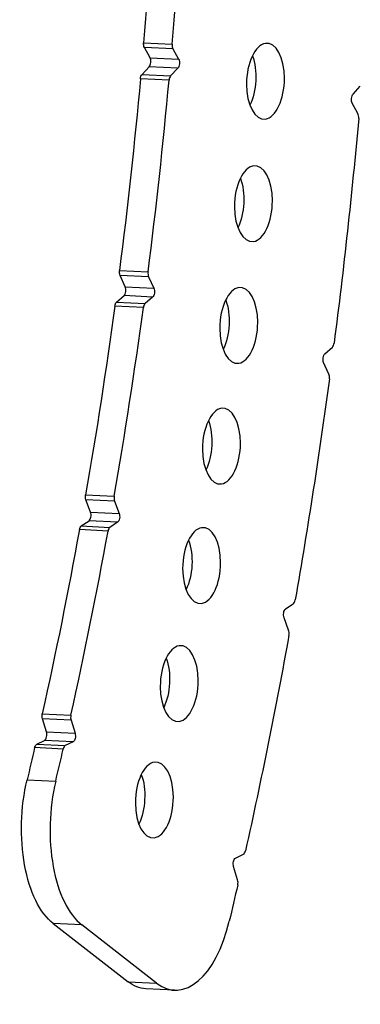
# Model space of a CAD drawing. Units: millimetres. Extents: x -668 to 1884, y -269 to 379.
# Drawn here: x 1695 to 1726, y -234 to -145 of the extents above; entities that cross this region are included whole.
import ezdxf

# ---------------------------------------------------------------- set-up
doc = ezdxf.new("R2010")
doc.units = ezdxf.units.MM
doc.layers.add('02-Rigging element 2D', color=6, linetype='Continuous')

msp = doc.modelspace()

# ---------------------------------------------------------------- linework, layer by layer
at = {"layer": '02-Rigging element 2D', "color": 241}
for p, q in [((1706.654, -146.639), (1709.253, -146.77)), ((1707.242, -148.006), (1706.725, -147.065)), ((1709.323, -147.196), (1706.725, -147.065)), ((1709.323, -147.196), (1709.84, -148.137)), ((1707.242, -148.006), (1709.84, -148.137)), ((1706.51, -149.529), (1707.171, -148.824)), ((1709.769, -148.955), (1707.171, -148.824)), ((1709.769, -148.955), (1709.108, -149.66)), ((1708.967, -150.044), (1706.369, -149.913)), ((1706.51, -149.529), (1709.108, -149.66)), ((1725.685, -151.313), (1726.347, -150.598)), ((1726.131, -153.079), (1725.614, -152.128)), ((1704.461, -167.342), (1707.059, -167.473)), ((1704.983, -168.817), (1704.512, -167.782)), ((1707.111, -167.913), (1704.512, -167.782)), ((1707.111, -167.913), (1707.581, -168.947)), ((1704.983, -168.817), (1707.581, -168.947)), ((1704.192, -170.216), (1704.877, -169.624)), ((1707.475, -169.755), (1704.877, -169.624)), ((1707.475, -169.755), (1706.79, -170.346)), ((1706.633, -170.707), (1704.035, -170.576)), ((1704.192, -170.216), (1706.79, -170.346)), ((1723.122, -174.9), (1723.809, -174.298)), ((1723.486, -176.748), (1723.016, -175.704)), ((1701.385, -187.721), (1703.983, -187.852)), ((1701.837, -189.29), (1701.417, -188.171)), ((1704.015, -188.302), (1701.417, -188.171)), ((1704.015, -188.302), (1704.435, -189.421)), ((1701.837, -189.29), (1704.435, -189.421)), ((1700.993, -190.555), (1701.696, -190.081)), ((1700.993, -190.555), (1703.591, -190.686)), ((1704.295, -190.212), (1701.696, -190.081)), ((1704.295, -190.212), (1703.591, -190.686)), ((1703.42, -191.02), (1700.822, -190.889)), ((1719.554, -198.104), (1720.26, -197.621)), ((1719.833, -200.021), (1719.414, -198.892)), ((1697.45, -207.619), (1700.048, -207.75)), ((1697.828, -209.272), (1697.461, -208.076)), ((1700.059, -208.207), (1697.461, -208.076)), ((1700.059, -208.207), (1700.426, -209.403)), ((1697.828, -209.272), (1700.426, -209.403)), ((1696.937, -210.393), (1697.654, -210.041)), ((1700.252, -210.171), (1697.654, -210.041)), ((1700.252, -210.171), (1699.535, -210.523)), ((1699.352, -210.829), (1696.754, -210.698)), ((1696.937, -210.393), (1699.535, -210.523)), ((1696.068, -213.63), (1698.666, -213.761)), ((1715.008, -220.751), (1715.727, -220.389)), ((1715.2, -222.722), (1714.835, -221.516)), ((1698.443, -226.69), (1705.242, -231.98)), ((1701.041, -226.821), (1698.443, -226.69)), ((1707.84, -232.111), (1701.041, -226.821)), ((1705.242, -231.98), (1707.84, -232.111)), ((1709.451, -232.751), (1706.852, -232.62))]:
    msp.add_line(p, q, dxfattribs=at)
at = {"layer": '02-Rigging element 2D', "color": 241, "extrusion": (0, 0, -1)}
for centre, major_axis, start_param, end_param in [((1588.46, -124.624), (-12.049, -239.447), -1.577343, -1.503814), ((1706.901, -146.685), (0.025, 0.499), -2.462311, -1.503814), ((1709.665, -148.518), (-0.025, -0.499), -2.462311, -0.531579), ((1715.131, -150.003), (-0.173, -3.446), -2.283038, -0.858554), ((1588.46, -124.624), (-12.049, -239.447), -1.490076, -1.416547), ((1706.614, -149.966), (0.025, 0.499), -1.490076, -0.531579), ((1725.791, -151.749), (0.025, 0.499), -2.456876, -0.537014), ((1591.059, -124.755), (-13.808, -274.403), -1.490902, -1.415721), ((1714.037, -161.134), (-0.173, -3.446), -2.283038, -0.858554), ((1704.703, -167.431), (0.025, 0.499), -2.375045, -1.416547), ((1707.391, -169.298), (-0.025, -0.499), -2.375045, -0.444312), ((1712.703, -172.196), (-0.173, -3.446), -2.283038, -0.858554), ((1588.46, -124.624), (-12.049, -239.447), -1.40281, -1.329281), ((1704.276, -170.672), (0.025, 0.499), -1.40281, -0.444312), ((1723.208, -175.355), (0.025, 0.499), -2.36961, -0.449747), ((1591.059, -124.755), (-13.808, -274.403), -1.403636, -1.328455), ((1711.132, -183.168), (-0.173, -3.446), -2.283038, -0.858554), ((1701.621, -187.852), (0.025, 0.499), -2.287779, -1.329281), ((1704.231, -189.74), (-0.025, -0.499), -2.287779, -0.357046), ((1701.056, -191.027), (0.025, 0.499), -1.315543, -0.357046), ((1588.46, -124.624), (-12.049, -239.447), -1.315543, -1.242014), ((1709.328, -194.028), (-0.173, -3.446), -2.283038, -0.858554), ((1719.619, -198.576), (0.025, 0.499), -2.282343, -0.362481), ((1591.059, -124.755), (-13.808, -274.403), -1.316369, -1.241188), ((1707.294, -204.756), (-0.173, -3.446), -2.283038, -0.858554), ((1697.677, -207.792), (0.025, 0.499), -2.200512, -1.242014), ((1700.21, -209.687), (-0.025, -0.499), -2.200512, -0.269779), ((1588.46, -124.624), (-12.049, -239.447), -1.228277, -1.215124), ((1696.979, -210.877), (0.025, 0.499), -1.228277, -0.269779), ((1700.556, -217.343), (-0.503, -9.987), 0.335651, 1.926468), ((1705.034, -215.331), (-0.173, -3.446), -2.283038, -0.858554), ((1715.051, -221.234), (0.025, 0.499), -2.195077, -0.275215), ((1591.059, -124.755), (-13.808, -274.403), -1.229103, -1.216259), ((1707.355, -222.633), (-0.503, -9.987), 0, 0.335651)]:
    msp.add_ellipse(centre, major_axis=major_axis, ratio=0.498097, start_param=start_param, end_param=end_param, dxfattribs=at)
at = {"layer": '02-Rigging element 2D', "color": 241}
for centre, major_axis, start_param, end_param in [((1591.059, -124.755), (12.049, 239.447), -1.637779, -1.56425), ((1717.729, -150.134), (0.173, 3.446), -4.611707, 1.671478), ((1709.499, -146.815), (-0.025, -0.499), -1.637779, -0.679281), ((1707.067, -148.387), (0.025, 0.499), -2.610014, -0.679281), ((1591.059, -124.755), (12.049, 239.447), -1.725045, -1.651516), ((1709.213, -150.097), (-0.025, -0.499), -2.610014, -1.651516), ((1725.954, -153.458), (0.025, 0.499), -1.65069, -0.684717), ((1716.635, -161.265), (0.173, 3.446), -4.611707, 1.671478), ((1707.301, -167.562), (-0.025, -0.499), -1.725045, -0.766548), ((1704.792, -169.168), (0.025, 0.499), -2.697281, -0.766548), ((1715.301, -172.327), (0.173, 3.446), -4.611707, 1.671478), ((1591.059, -124.755), (12.049, 239.447), -1.812312, -1.738783), ((1706.874, -170.803), (-0.025, -0.499), -2.697281, -1.738783), ((1723.723, -173.843), (0.025, 0.499), -2.691845, -1.725871), ((1723.294, -177.097), (0.025, 0.499), -1.737957, -0.771983), ((1713.73, -183.299), (0.173, 3.446), -4.611707, 1.671478), ((1704.219, -187.983), (-0.025, -0.499), -1.812312, -0.853814), ((1701.633, -189.609), (-0.025, -0.499), 0.357046, 2.287779), ((1711.927, -194.159), (0.173, 3.446), -4.611707, 1.671478), ((1591.059, -124.755), (12.049, 239.447), -1.899578, -1.826049), ((1703.654, -191.158), (0.025, 0.499), 0.357046, 1.315543), ((1720.195, -197.15), (-0.025, -0.499), 0.362481, 1.328455), ((1719.628, -200.338), (0.025, 0.499), -1.825223, -0.859249), ((1709.893, -204.886), (0.173, 3.446), -4.611707, 1.671478), ((1700.275, -207.923), (-0.025, -0.499), -1.899578, -0.941081), ((1697.612, -209.556), (-0.025, -0.499), 0.269779, 2.200512), ((1591.059, -124.755), (12.049, 239.447), -1.926468, -1.913316), ((1699.578, -211.008), (0.025, 0.499), 0.269779, 1.228277), ((1707.632, -215.462), (0.173, 3.446), -4.611707, 1.671478), ((1703.155, -217.473), (-0.503, -9.987), -1.926468, -0.335651), ((1715.684, -219.905), (-0.025, -0.499), 0.275215, 1.241188), ((1714.984, -223.003), (0.025, 0.499), -1.91249, -0.946516), ((1709.953, -222.763), (-0.503, -9.987), -0.335651, 1.216259)]:
    msp.add_ellipse(centre, major_axis=major_axis, ratio=0.498097, start_param=start_param, end_param=end_param, dxfattribs=at)

doc.saveas('drawing.dxf')
